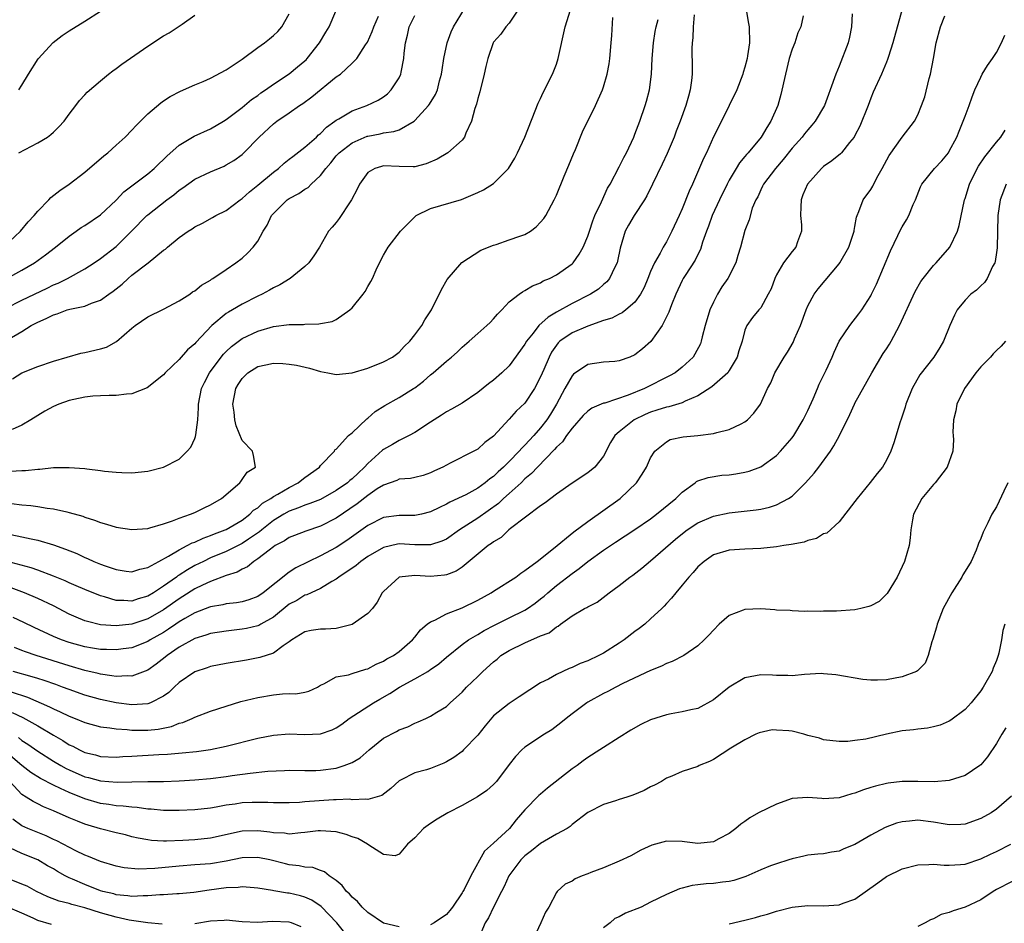
# Model space of a CAD drawing. Units: inches. Extents: x 2571000 to 2574000, y 1515000 to 1518000.
# Drawn here: x 2571821 to 2571946, y 1515241 to 1515356 of the extents above; entities that cross this region are included whole.
import ezdxf

# ---------------------------------------------------------------- set-up
doc = ezdxf.new("R2010")
doc.units = ezdxf.units.IN
doc.header["$MEASUREMENT"] = 0
doc.layers.add('LD25711515_2ft', color=62, linetype='Continuous')

msp = doc.modelspace()

# ---------------------------------------------------------------- linework, layer by layer
at = {"layer": 'LD25711515_2ft'}
for points, elevation in [([(2571912.86, 1515359), (2571913.43, 1515355.43), (2571913.54, 1515355), (2571913.56, 1515353), (2571913.34, 1515351.34), (2571913.28, 1515351), (2571913, 1515349.9), (2571912.78, 1515349.22), (2571912.74, 1515349), (2571911.95, 1515347), (2571910, 1515343), (2571909, 1515341.02), (2571908.09, 1515339), (2571907.73, 1515338.27), (2571906.31, 1515335), (2571905.89, 1515334.11), (2571905, 1515331.85), (2571904.63, 1515331), (2571903.71, 1515329), (2571903, 1515327.66), (2571902.6, 1515327), (2571902.2, 1515326.2), (2571901.49, 1515325), (2571901, 1515323.88), (2571900.65, 1515323), (2571900.16, 1515321.84), (2571899.71, 1515321), (2571899, 1515320), (2571897.82, 1515319), (2571897.37, 1515318.63), (2571897, 1515318.47), (2571896.05, 1515317.95), (2571895, 1515317.64), (2571893, 1515316.94), (2571891, 1515316.07), (2571889.45, 1515315), (2571889.21, 1515314.79), (2571889, 1515314.52), (2571888.39, 1515313.61), (2571888.08, 1515313), (2571887.41, 1515311.41), (2571887, 1515310.49), (2571886.2, 1515309), (2571885, 1515307.15), (2571883.89, 1515306.11), (2571883, 1515305.09), (2571881, 1515302.95), (2571879.89, 1515302.11), (2571879, 1515301.28), (2571878.49, 1515301), (2571875.5, 1515299.5), (2571875, 1515299.26), (2571874.55, 1515299), (2571873.5, 1515298.5), (2571873, 1515298.25), (2571872.06, 1515297.94), (2571871, 1515297.67), (2571870.45, 1515297.55), (2571869, 1515297.44), (2571868.7, 1515297.3), (2571867, 1515296.71), (2571866.21, 1515296.21), (2571865, 1515295.39), (2571863.67, 1515294.33), (2571861, 1515292.48), (2571859, 1515291.46), (2571857.14, 1515290.86), (2571855.7, 1515290.3), (2571855, 1515290.05), (2571854.39, 1515289.61), (2571853.22, 1515289), (2571853, 1515288.85), (2571852.44, 1515288.44), (2571851, 1515287.31), (2571850.49, 1515287), (2571849.68, 1515286.32), (2571849, 1515286), (2571848.38, 1515285.62), (2571847, 1515285.18), (2571845, 1515284.45), (2571843.98, 1515283.98), (2571843, 1515283.5), (2571841.48, 1515282.52), (2571841, 1515282.24), (2571839, 1515280.84), (2571837, 1515279.67), (2571835, 1515278.99), (2571833, 1515278.79), (2571831, 1515278.93), (2571829.33, 1515279.33), (2571829, 1515279.44), (2571827.89, 1515279.89), (2571827, 1515280.29), (2571825, 1515281.32), (2571823, 1515282.29), (2571821.31, 1515283), (2571819.61, 1515283.61)], 8924), ([(2571818.64, 1515327), (2571820.8, 1515329), (2571821.79, 1515330.21), (2571822.55, 1515331), (2571823, 1515331.56), (2571824.42, 1515333), (2571824.69, 1515333.31), (2571825.8, 1515334.2), (2571827.01, 1515335), (2571829, 1515336.53), (2571831.41, 1515338.59), (2571831.93, 1515339), (2571833, 1515339.96), (2571834.13, 1515341), (2571835, 1515341.88), (2571835.53, 1515342.47), (2571837, 1515343.96), (2571838.65, 1515345.35), (2571839, 1515345.6), (2571839.86, 1515346.14), (2571841.18, 1515346.82), (2571843, 1515347.64), (2571844.05, 1515348.05), (2571845, 1515348.49), (2571847, 1515349.53), (2571847.87, 1515350.13), (2571849, 1515350.89), (2571851, 1515352.39), (2571851.87, 1515353), (2571852.51, 1515353.49), (2571853, 1515353.9), (2571853.57, 1515354.43), (2571854.07, 1515355), (2571855, 1515356.66)], 8904), ([(2571906.53, 1515356.53), (2571906.41, 1515355), (2571906.36, 1515353.64), (2571906.27, 1515353), (2571906.25, 1515352.25), (2571906.26, 1515349.74), (2571906.27, 1515349), (2571906.19, 1515348.19), (2571906.04, 1515347), (2571905.8, 1515346.2), (2571905.49, 1515345), (2571904.77, 1515343), (2571904.26, 1515341.74), (2571903.98, 1515341), (2571903.08, 1515338.92), (2571902.45, 1515337.55), (2571901.24, 1515335), (2571900.5, 1515333.5), (2571900.21, 1515333), (2571898.9, 1515331), (2571898.2, 1515329.8), (2571897.76, 1515329), (2571897.13, 1515326.87), (2571896.8, 1515325.2), (2571896.74, 1515325), (2571896.44, 1515324.44), (2571895.77, 1515323), (2571895.43, 1515322.57), (2571895, 1515322.22), (2571894.35, 1515321.65), (2571893.34, 1515321), (2571891, 1515319.83), (2571889, 1515318.69), (2571887.94, 1515318.06), (2571886.79, 1515317), (2571886.05, 1515316.05), (2571885.19, 1515315), (2571885, 1515314.64), (2571883, 1515311.86), (2571882.08, 1515311), (2571881, 1515310.07), (2571880.38, 1515309.61), (2571879, 1515308.48), (2571877, 1515307.14), (2571875.65, 1515306.35), (2571875, 1515306.02), (2571874.4, 1515305.6), (2571873, 1515304.73), (2571871, 1515303.41), (2571870.29, 1515303), (2571869, 1515302.36), (2571868.14, 1515301.86), (2571867, 1515301.23), (2571866.87, 1515301.13), (2571865, 1515299.45), (2571864.59, 1515299), (2571863.76, 1515298.24), (2571863, 1515297.5), (2571862.72, 1515297.28), (2571862.41, 1515297), (2571861, 1515296), (2571859, 1515294.89), (2571857.65, 1515294.35), (2571857, 1515294.15), (2571856.2, 1515293.8), (2571855, 1515293.39), (2571854.33, 1515293), (2571853, 1515292.18), (2571851.52, 1515291), (2571851.24, 1515290.76), (2571849.83, 1515289.83), (2571849, 1515289.26), (2571847, 1515288.26), (2571845, 1515287.43), (2571844.1, 1515287), (2571843, 1515286.45), (2571842.06, 1515285.94), (2571841, 1515285.23), (2571840.85, 1515285.15), (2571840.67, 1515285), (2571839, 1515283.82), (2571837.72, 1515283), (2571837, 1515282.56), (2571835.78, 1515282.22), (2571835, 1515281.94), (2571833.98, 1515282.02), (2571833, 1515282.02), (2571831.52, 1515282.48), (2571831, 1515282.61), (2571829, 1515283.4), (2571827.9, 1515283.9), (2571827, 1515284.27), (2571826.5, 1515284.5), (2571825, 1515285.12), (2571823, 1515285.87), (2571822.16, 1515286.16), (2571819, 1515287.02)], 8922), ([(2571819, 1515319.23), (2571821, 1515320.24), (2571824.22, 1515321.78), (2571825, 1515322.17), (2571825.59, 1515322.41), (2571826.81, 1515323), (2571829, 1515324.24), (2571830.19, 1515325), (2571831, 1515325.55), (2571833, 1515327.08), (2571834.95, 1515329), (2571836.88, 1515331), (2571837, 1515331.1), (2571839.42, 1515333), (2571840.34, 1515333.66), (2571841, 1515334.22), (2571841.48, 1515334.52), (2571843, 1515335.63), (2571845, 1515336.58), (2571846.71, 1515337.29), (2571847, 1515337.44), (2571847.97, 1515338.03), (2571849, 1515338.77), (2571849.25, 1515339), (2571851.2, 1515341), (2571853, 1515342.69), (2571853.41, 1515343), (2571855, 1515344.09), (2571856.3, 1515345), (2571856.73, 1515345.27), (2571857.88, 1515346.12), (2571861, 1515348.65), (2571861.52, 1515349), (2571863, 1515350.41), (2571863.32, 1515350.68), (2571863.6, 1515351), (2571864.71, 1515352.71), (2571864.95, 1515353.05), (2571865.58, 1515354.42), (2571865.77, 1515355), (2571866.36, 1515356.36)], 8908), ([(2571819.08, 1515323), (2571821, 1515324.05), (2571822.58, 1515325), (2571823.99, 1515326.01), (2571825.27, 1515327), (2571827, 1515328.4), (2571827.88, 1515329), (2571828.53, 1515329.47), (2571829, 1515329.75), (2571831, 1515331.09), (2571833, 1515332.98), (2571833.98, 1515334.02), (2571837, 1515336.33), (2571837.82, 1515337), (2571838.4, 1515337.6), (2571839, 1515338.15), (2571839.42, 1515338.58), (2571841, 1515339.98), (2571842.9, 1515341.1), (2571845, 1515342.06), (2571846.63, 1515343), (2571847, 1515343.23), (2571849, 1515344.74), (2571850.22, 1515345.78), (2571851, 1515346.3), (2571851.39, 1515346.61), (2571851.97, 1515347), (2571853, 1515347.74), (2571855, 1515349.05), (2571856.08, 1515349.92), (2571857, 1515350.69), (2571857.16, 1515350.84), (2571857.31, 1515351), (2571858.86, 1515353), (2571859.66, 1515354.34), (2571860.09, 1515355), (2571860.95, 1515357)], 8906), ([(2571819.17, 1515315.17), (2571821, 1515316.27), (2571822.18, 1515317), (2571823, 1515317.44), (2571824.1, 1515317.9), (2571825, 1515318.38), (2571825.5, 1515318.5), (2571826.77, 1515319), (2571827.11, 1515319.11), (2571829, 1515319.49), (2571829.86, 1515319.86), (2571831, 1515320.23), (2571832.05, 1515321), (2571832.61, 1515321.39), (2571833.73, 1515322.27), (2571834.51, 1515323), (2571835, 1515323.4), (2571837.05, 1515325), (2571839, 1515326.58), (2571839.26, 1515326.74), (2571839.53, 1515327), (2571841, 1515328.21), (2571842.14, 1515329), (2571842.67, 1515329.33), (2571843, 1515329.56), (2571843.97, 1515330.04), (2571845.26, 1515330.74), (2571845.69, 1515331), (2571847, 1515331.66), (2571848.75, 1515333), (2571849, 1515333.17), (2571849.97, 1515334.03), (2571851, 1515334.86), (2571853, 1515336.54), (2571853.63, 1515337), (2571854.35, 1515337.65), (2571855, 1515338.16), (2571855.46, 1515338.54), (2571857, 1515339.71), (2571858.47, 1515341), (2571858.74, 1515341.26), (2571859, 1515341.46), (2571859.75, 1515342.25), (2571860.83, 1515343), (2571861, 1515343.14), (2571861.32, 1515343.32), (2571863, 1515344.32), (2571864.87, 1515345), (2571866.31, 1515345.69), (2571867, 1515346.13), (2571867.5, 1515346.5), (2571868, 1515347), (2571869, 1515348.52), (2571869.23, 1515349), (2571869.26, 1515349.26), (2571869.61, 1515351), (2571869.65, 1515351.65), (2571869.8, 1515353), (2571870.05, 1515353.95), (2571870.29, 1515355), (2571871, 1515356.45)], 8910), ([(2571819.53, 1515298.47), (2571821, 1515298.55), (2571821.45, 1515298.55), (2571823, 1515298.75), (2571823.26, 1515298.74), (2571825, 1515298.93), (2571827, 1515298.96), (2571829, 1515298.81), (2571829.24, 1515298.76), (2571831, 1515298.56), (2571831.52, 1515298.48), (2571833, 1515298.33), (2571833.71, 1515298.29), (2571835, 1515298.27), (2571837, 1515298.48), (2571839, 1515299), (2571841, 1515300.02), (2571842.01, 1515301), (2571842.48, 1515301.52), (2571843, 1515302.63), (2571843.1, 1515302.9), (2571843.11, 1515303.11), (2571843.36, 1515305), (2571843.47, 1515306.53), (2571843.46, 1515307), (2571843.85, 1515309), (2571844.22, 1515309.78), (2571844.85, 1515311), (2571846.36, 1515313), (2571846.65, 1515313.35), (2571847, 1515313.71), (2571847.67, 1515314.33), (2571849, 1515315.34), (2571851, 1515316.31), (2571853, 1515316.89), (2571855, 1515317.15), (2571856.84, 1515317.16), (2571857, 1515317.19), (2571858.79, 1515317.21), (2571859, 1515317.26), (2571860.49, 1515317.51), (2571861, 1515317.78), (2571862.74, 1515319), (2571863, 1515319.26), (2571864.4, 1515321), (2571864.66, 1515321.34), (2571865, 1515321.97), (2571865.39, 1515322.61), (2571865.6, 1515323), (2571866.08, 1515324.08), (2571866.51, 1515325), (2571867, 1515325.98), (2571867.61, 1515327), (2571869.15, 1515329), (2571871.07, 1515330.93), (2571871.16, 1515331), (2571873, 1515331.89), (2571876.94, 1515333.06), (2571879, 1515333.92), (2571879.74, 1515334.26), (2571881, 1515335.09), (2571882.93, 1515337), (2571883.71, 1515338.29), (2571884.07, 1515339), (2571884.98, 1515341), (2571886.32, 1515344.32), (2571886.68, 1515345.32), (2571887, 1515345.92), (2571887.33, 1515346.67), (2571888.5, 1515349), (2571889, 1515350.26), (2571889.25, 1515351), (2571890.14, 1515355), (2571890.8, 1515357.2)], 8916), ([(2571819.61, 1515270.39), (2571821.71, 1515269.71), (2571824.5, 1515268.5), (2571825, 1515268.23), (2571825.86, 1515267.86), (2571827, 1515267.29), (2571827.76, 1515267), (2571829, 1515266.49), (2571831, 1515265.96), (2571832.17, 1515265.83), (2571833, 1515265.68), (2571834.39, 1515265.61), (2571835, 1515265.53), (2571837, 1515265.53), (2571838.34, 1515265.66), (2571840.01, 1515265.99), (2571841, 1515266.39), (2571841.49, 1515266.51), (2571842.64, 1515267), (2571843, 1515267.18), (2571845, 1515267.92), (2571847, 1515268.57), (2571848.85, 1515269.15), (2571851, 1515269.69), (2571853, 1515270.03), (2571854.14, 1515270.14), (2571855, 1515270.17), (2571855.85, 1515270.15), (2571857, 1515270.37), (2571857.5, 1515270.5), (2571858.59, 1515271), (2571859, 1515271.26), (2571859.43, 1515271.43), (2571861, 1515272.3), (2571862.55, 1515272.55), (2571863, 1515272.72), (2571864.74, 1515273.26), (2571865, 1515273.31), (2571866.08, 1515273.92), (2571867, 1515274.3), (2571867.42, 1515274.58), (2571868.26, 1515275), (2571869, 1515275.53), (2571870.68, 1515277), (2571871, 1515277.35), (2571871.72, 1515278.28), (2571872.58, 1515279), (2571873, 1515279.31), (2571873.52, 1515279.52), (2571875, 1515280.3), (2571877, 1515281.08), (2571879, 1515282.05), (2571880.69, 1515283), (2571881, 1515283.21), (2571883.84, 1515285), (2571884.5, 1515285.5), (2571885, 1515285.83), (2571886.55, 1515287), (2571888.65, 1515288.65), (2571891.24, 1515290.76), (2571893, 1515292.09), (2571897.12, 1515295), (2571899.19, 1515297), (2571899.91, 1515298.09), (2571900.45, 1515299), (2571901, 1515300.16), (2571901.53, 1515301), (2571903, 1515302.22), (2571903.5, 1515302.5), (2571905.14, 1515302.86), (2571907, 1515303.02), (2571909, 1515303.26), (2571909.4, 1515303.4), (2571911, 1515303.76), (2571912.52, 1515304.52), (2571913, 1515304.74), (2571913.32, 1515305), (2571914.14, 1515305.86), (2571914.97, 1515307), (2571915.88, 1515309), (2571916.27, 1515309.73), (2571916.79, 1515311), (2571917.98, 1515313), (2571918.4, 1515313.6), (2571919.13, 1515314.87), (2571919.31, 1515315.31), (2571920.07, 1515317), (2571920.79, 1515319), (2571921, 1515319.53), (2571921.82, 1515321), (2571922.31, 1515321.69), (2571925, 1515324.88), (2571925.09, 1515325), (2571926.23, 1515327), (2571926.88, 1515329), (2571926.88, 1515329.12), (2571927, 1515329.62), (2571927.2, 1515330.8), (2571927.27, 1515331), (2571927.5, 1515331.5), (2571928.04, 1515333), (2571929, 1515334.31), (2571929.26, 1515334.74), (2571929.79, 1515335.79), (2571930.47, 1515337), (2571931.34, 1515338.66), (2571933, 1515340.96), (2571934.57, 1515343), (2571935, 1515343.82), (2571935.46, 1515345), (2571935.87, 1515346.13), (2571936.44, 1515348.44), (2571936.6, 1515349), (2571936.98, 1515351), (2571937.34, 1515353), (2571937.86, 1515355), (2571938.43, 1515356.43)], 8932), ([(2571819.65, 1515294.35), (2571821, 1515294.19), (2571822.12, 1515294.12), (2571823, 1515294), (2571824.22, 1515293.78), (2571825, 1515293.7), (2571826.72, 1515293.28), (2571827, 1515293.23), (2571828.73, 1515292.73), (2571829, 1515292.62), (2571830.25, 1515292.25), (2571831, 1515291.93), (2571831.74, 1515291.74), (2571833, 1515291.33), (2571835, 1515291.04), (2571837, 1515291.19), (2571837.25, 1515291.25), (2571839, 1515291.77), (2571840.14, 1515292.14), (2571841, 1515292.5), (2571842.45, 1515293), (2571843, 1515293.23), (2571844.19, 1515293.81), (2571845, 1515294.18), (2571846.4, 1515295), (2571848.73, 1515297), (2571848.83, 1515297.17), (2571849, 1515297.4), (2571849.65, 1515298.35), (2571850.72, 1515299), (2571850.47, 1515300.47), (2571850.34, 1515301), (2571849, 1515302.38), (2571848.24, 1515304.24), (2571848.1, 1515305), (2571848.01, 1515305.99), (2571847.84, 1515307), (2571848.21, 1515309), (2571848.5, 1515309.5), (2571849, 1515310.27), (2571849.76, 1515311), (2571851, 1515311.78), (2571852.02, 1515312.02), (2571853, 1515312.22), (2571854.19, 1515312.19), (2571855, 1515312.11), (2571855.95, 1515311.95), (2571857.57, 1515311.57), (2571859, 1515311.16), (2571859.91, 1515311), (2571861, 1515310.78), (2571863, 1515310.98), (2571865, 1515311.59), (2571867, 1515312.38), (2571868.17, 1515313), (2571869, 1515313.64), (2571869.65, 1515314.35), (2571870.36, 1515315), (2571871, 1515315.82), (2571871.89, 1515317), (2571872.27, 1515317.73), (2571873.1, 1515319), (2571874.4, 1515321.6), (2571875.12, 1515322.88), (2571876.99, 1515325.01), (2571879.41, 1515326.59), (2571881, 1515327.25), (2571881.34, 1515327.34), (2571883, 1515327.9), (2571884.37, 1515328.37), (2571885, 1515328.6), (2571885.69, 1515329), (2571886.42, 1515329.58), (2571887, 1515330.16), (2571887.39, 1515330.61), (2571887.67, 1515331), (2571888.71, 1515333), (2571889, 1515333.61), (2571890, 1515336), (2571890.6, 1515337.4), (2571891.16, 1515338.84), (2571891.42, 1515339.42), (2571892.33, 1515341.67), (2571893.97, 1515345), (2571894.87, 1515347), (2571895, 1515347.39), (2571895.46, 1515349), (2571895.7, 1515350.3), (2571895.8, 1515351), (2571895.99, 1515353), (2571896.07, 1515353.93), (2571896.2, 1515356.2)], 8918), ([(2571884, 1515357), (2571883, 1515355.49), (2571882.59, 1515355), (2571881.93, 1515354.07), (2571881, 1515353.08), (2571880.95, 1515353), (2571880.29, 1515351), (2571880.03, 1515349.97), (2571879.83, 1515349), (2571879.25, 1515346.75), (2571879, 1515345.92), (2571878.82, 1515345.18), (2571878.62, 1515344.62), (2571878.2, 1515343), (2571877.5, 1515341.5), (2571877.32, 1515341), (2571877, 1515340.59), (2571875.2, 1515339), (2571873.82, 1515338.18), (2571872.43, 1515337.57), (2571871, 1515337.21), (2571870.8, 1515337.2), (2571869, 1515337.23), (2571867, 1515337.32), (2571866.74, 1515337.26), (2571865.91, 1515337), (2571865, 1515336.48), (2571863.96, 1515335), (2571863.65, 1515334.35), (2571862.92, 1515333), (2571862.75, 1515332.75), (2571861.38, 1515330.62), (2571861, 1515330.13), (2571860.48, 1515329.52), (2571860.02, 1515329), (2571858.86, 1515327), (2571858.13, 1515325.87), (2571857.49, 1515325), (2571857, 1515324.54), (2571855.11, 1515323), (2571853.81, 1515322.19), (2571853, 1515321.82), (2571852.5, 1515321.5), (2571851.58, 1515321), (2571851, 1515320.74), (2571849, 1515319.74), (2571847.79, 1515319), (2571847.28, 1515318.72), (2571847, 1515318.52), (2571845.18, 1515317), (2571843.13, 1515314.87), (2571843, 1515314.69), (2571842.07, 1515313.93), (2571841, 1515312.67), (2571839.21, 1515311), (2571839, 1515310.74), (2571836.94, 1515309.06), (2571835, 1515308.33), (2571834.29, 1515308.29), (2571833, 1515308.09), (2571832.11, 1515308.11), (2571831, 1515308.07), (2571830.01, 1515308.01), (2571829, 1515307.91), (2571827.6, 1515307.6), (2571827, 1515307.45), (2571825.69, 1515307), (2571825, 1515306.7), (2571823.9, 1515306.1), (2571823, 1515305.57), (2571822.11, 1515305), (2571821, 1515304.34), (2571819.76, 1515303.76)], 8914), ([(2571819.79, 1515310.21), (2571821, 1515310.97), (2571823, 1515311.81), (2571825, 1515312.47), (2571828.5, 1515313.5), (2571829, 1515313.58), (2571831, 1515314.03), (2571831.74, 1515314.26), (2571833.01, 1515314.99), (2571835, 1515316.69), (2571835.4, 1515317), (2571837, 1515318.13), (2571839, 1515319.11), (2571841, 1515320.14), (2571842.34, 1515321), (2571842.72, 1515321.28), (2571843, 1515321.44), (2571843.85, 1515322.15), (2571845, 1515322.8), (2571845.11, 1515322.89), (2571845.3, 1515323), (2571847, 1515324.15), (2571848.21, 1515325), (2571849, 1515325.6), (2571849.74, 1515326.26), (2571850.44, 1515327), (2571851, 1515327.76), (2571851.71, 1515329), (2571852.2, 1515329.8), (2571852.77, 1515331), (2571853, 1515331.27), (2571854.76, 1515333), (2571855, 1515333.18), (2571856.21, 1515333.79), (2571857, 1515334.37), (2571857.41, 1515334.59), (2571857.81, 1515335), (2571859, 1515336.11), (2571859.65, 1515337), (2571860.29, 1515337.71), (2571861, 1515338.6), (2571861.36, 1515339), (2571863, 1515340.25), (2571864.91, 1515341.09), (2571865, 1515341.12), (2571866.59, 1515341.41), (2571867, 1515341.52), (2571868.32, 1515341.68), (2571869, 1515341.93), (2571870.91, 1515343), (2571871, 1515343.08), (2571872.73, 1515345), (2571872.84, 1515345.16), (2571873.6, 1515346.4), (2571873.86, 1515347), (2571874.14, 1515348.14), (2571874.39, 1515349), (2571874.45, 1515349.55), (2571874.67, 1515351), (2571875.1, 1515353), (2571875.61, 1515354.39), (2571875.91, 1515355), (2571877.32, 1515357.32)], 8912), ([(2571920.4, 1515356.4), (2571920.1, 1515355), (2571919.74, 1515354.26), (2571919.35, 1515353), (2571919, 1515352.19), (2571918.63, 1515351), (2571918.14, 1515349), (2571917.58, 1515346.42), (2571917.18, 1515345), (2571916.31, 1515343), (2571915.78, 1515342.22), (2571915.06, 1515341), (2571913.41, 1515339), (2571913.21, 1515338.79), (2571913, 1515338.52), (2571912.29, 1515337.71), (2571911.89, 1515337), (2571911, 1515335.52), (2571910.72, 1515335), (2571909.74, 1515333), (2571908.82, 1515331), (2571908.34, 1515329.66), (2571908.09, 1515329), (2571907.6, 1515327.6), (2571907.33, 1515326.67), (2571907, 1515326.04), (2571906.67, 1515325.33), (2571905.38, 1515323.38), (2571905.14, 1515323), (2571905, 1515322.75), (2571904.19, 1515321), (2571903.65, 1515319.65), (2571903.31, 1515318.69), (2571902.46, 1515317), (2571901.02, 1515314.98), (2571899.96, 1515314.04), (2571899, 1515313.27), (2571898.37, 1515313), (2571897, 1515312.5), (2571896.44, 1515312.44), (2571895, 1515312.35), (2571893, 1515312.07), (2571891.19, 1515310.81), (2571891, 1515310.62), (2571890.07, 1515309), (2571889.01, 1515307), (2571888.26, 1515305.74), (2571887.8, 1515305), (2571887, 1515303.98), (2571886.14, 1515303), (2571885, 1515301.78), (2571884.59, 1515301.41), (2571884.25, 1515301), (2571883, 1515299.72), (2571882.27, 1515299), (2571881.6, 1515298.4), (2571881, 1515297.81), (2571880.52, 1515297.48), (2571879.96, 1515297), (2571879, 1515296.3), (2571877.48, 1515295.48), (2571877, 1515295.24), (2571875.46, 1515294.54), (2571875, 1515294.27), (2571874.13, 1515293.87), (2571873, 1515293.28), (2571871.84, 1515293), (2571871, 1515292.82), (2571869, 1515292.85), (2571867, 1515292.59), (2571865, 1515291.56), (2571863.52, 1515290.48), (2571862.34, 1515289.66), (2571861, 1515288.78), (2571859, 1515287.68), (2571855.83, 1515286.17), (2571855, 1515285.61), (2571851.68, 1515283), (2571851, 1515282.54), (2571849.88, 1515282.12), (2571849, 1515281.85), (2571848.28, 1515281.72), (2571847, 1515281.58), (2571846.54, 1515281.46), (2571845, 1515281.22), (2571844.85, 1515281.15), (2571843, 1515280.46), (2571841.74, 1515279.74), (2571841, 1515279.3), (2571840.56, 1515279), (2571839.65, 1515278.35), (2571839, 1515277.95), (2571837.32, 1515277), (2571837, 1515276.8), (2571835, 1515276.01), (2571833.86, 1515275.86), (2571833, 1515275.72), (2571831.77, 1515275.77), (2571831, 1515275.77), (2571829.96, 1515275.96), (2571829, 1515276.11), (2571827, 1515276.67), (2571826.03, 1515277), (2571825, 1515277.43), (2571822.56, 1515278.56), (2571821.23, 1515279.23), (2571819.87, 1515279.87)], 8926), ([(2571933, 1515357.25), (2571931.81, 1515353), (2571931.26, 1515351.26), (2571931.15, 1515350.85), (2571931, 1515350.53), (2571930.38, 1515349), (2571929.31, 1515346.69), (2571929, 1515345.95), (2571928.66, 1515345), (2571927.62, 1515342.38), (2571927, 1515341.2), (2571926.88, 1515341), (2571926.32, 1515340.32), (2571925.28, 1515339), (2571925.15, 1515338.85), (2571924.04, 1515337.96), (2571923, 1515337.25), (2571922.73, 1515337), (2571920.95, 1515335), (2571920.38, 1515333.62), (2571920.15, 1515333), (2571920.1, 1515332.1), (2571920.08, 1515331), (2571920.19, 1515329.81), (2571920.18, 1515329), (2571919.68, 1515327.68), (2571919.48, 1515327), (2571919, 1515326.42), (2571917.89, 1515325), (2571917, 1515323.44), (2571916.78, 1515323), (2571916.32, 1515321.68), (2571915.97, 1515321), (2571915, 1515319.27), (2571914.76, 1515319), (2571913.97, 1515318.03), (2571913.23, 1515317), (2571913, 1515316.43), (2571912.65, 1515315), (2571912.21, 1515313.79), (2571912.02, 1515313), (2571911, 1515311.27), (2571910.82, 1515311), (2571908.78, 1515309.22), (2571907, 1515308.08), (2571905.37, 1515307.37), (2571905, 1515307.18), (2571903.32, 1515306.68), (2571903, 1515306.63), (2571901.78, 1515306.22), (2571901, 1515306), (2571900.31, 1515305.69), (2571898.89, 1515305), (2571897, 1515303.48), (2571896.45, 1515303), (2571895.89, 1515302.11), (2571895, 1515300.37), (2571893.88, 1515299), (2571893, 1515298.26), (2571891, 1515296.94), (2571889, 1515295.53), (2571887.57, 1515294.43), (2571887, 1515294.05), (2571883.16, 1515291.16), (2571882.96, 1515291), (2571881.96, 1515290.04), (2571881, 1515289.48), (2571880.75, 1515289.25), (2571880.34, 1515289), (2571877, 1515286.24), (2571876.27, 1515285.73), (2571875, 1515285.27), (2571874.78, 1515285.22), (2571873, 1515285.08), (2571871, 1515285.19), (2571869, 1515285), (2571867, 1515283.18), (2571866.85, 1515283), (2571866.2, 1515281.8), (2571865.61, 1515281), (2571865, 1515280.38), (2571863.02, 1515278.98), (2571861, 1515278.46), (2571859.63, 1515278.37), (2571859, 1515278.37), (2571857.79, 1515278.21), (2571857, 1515278.05), (2571855.33, 1515277), (2571855, 1515276.75), (2571854.23, 1515276.23), (2571853, 1515275.31), (2571851.25, 1515274.75), (2571849.56, 1515274.44), (2571847, 1515274.01), (2571845, 1515273.6), (2571844.56, 1515273.44), (2571843, 1515272.94), (2571841, 1515271.57), (2571840.37, 1515271), (2571839.67, 1515270.33), (2571839, 1515269.84), (2571837.37, 1515269), (2571837, 1515268.87), (2571835, 1515268.76), (2571833, 1515269), (2571831, 1515269.41), (2571829, 1515269.96), (2571827, 1515270.67), (2571826.17, 1515271), (2571825.31, 1515271.31), (2571823.82, 1515271.82), (2571823, 1515272.08), (2571822.31, 1515272.31), (2571819.88, 1515273)], 8930), ([(2571926.66, 1515356.66), (2571926.54, 1515355), (2571926.28, 1515353.72), (2571926.12, 1515353), (2571925, 1515350), (2571924.56, 1515349), (2571923.85, 1515347), (2571923.61, 1515346.39), (2571923.13, 1515345), (2571921.95, 1515343), (2571921.51, 1515342.49), (2571921, 1515341.93), (2571920.59, 1515341.41), (2571920.28, 1515341), (2571919, 1515339.57), (2571917.88, 1515338.12), (2571916.9, 1515337), (2571915.35, 1515335), (2571915.25, 1515334.75), (2571915, 1515334.28), (2571914.62, 1515333.38), (2571914.37, 1515333), (2571913.93, 1515331.93), (2571913.54, 1515330.46), (2571913, 1515329.11), (2571912.43, 1515327), (2571912.08, 1515325.92), (2571911.83, 1515325), (2571910.8, 1515323), (2571910.05, 1515321.95), (2571909.52, 1515321), (2571909, 1515319.97), (2571908.54, 1515319), (2571907.94, 1515317), (2571907.55, 1515315.55), (2571907.44, 1515315), (2571907.34, 1515314.66), (2571906.64, 1515313.36), (2571906.39, 1515313), (2571905, 1515311.71), (2571904.11, 1515311), (2571903.41, 1515310.59), (2571900.23, 1515309), (2571898.15, 1515308.15), (2571895.15, 1515307.15), (2571895, 1515307.12), (2571893.51, 1515306.49), (2571893, 1515306.11), (2571892.43, 1515305.57), (2571891, 1515303.94), (2571890.31, 1515303), (2571889.78, 1515302.22), (2571889, 1515301.53), (2571888.77, 1515301.23), (2571886.59, 1515299), (2571885.84, 1515298.16), (2571885, 1515297.48), (2571884.51, 1515297), (2571883, 1515295.63), (2571882.29, 1515295), (2571881.63, 1515294.37), (2571879, 1515292.5), (2571876.68, 1515291), (2571875, 1515289.83), (2571874.43, 1515289.57), (2571873, 1515289.08), (2571871, 1515289.1), (2571869, 1515289.23), (2571868.8, 1515289.2), (2571867, 1515288.77), (2571865, 1515287.6), (2571864.12, 1515287), (2571863.52, 1515286.48), (2571861.32, 1515285), (2571861, 1515284.74), (2571860.44, 1515284.44), (2571859, 1515283.54), (2571857.78, 1515283), (2571857.26, 1515282.74), (2571857, 1515282.68), (2571855.97, 1515282.03), (2571855, 1515281.53), (2571853, 1515279.91), (2571851.38, 1515279), (2571851.15, 1515278.85), (2571851, 1515278.8), (2571849.56, 1515278.44), (2571849, 1515278.35), (2571847, 1515278.12), (2571845, 1515277.82), (2571844.4, 1515277.6), (2571843, 1515277.18), (2571841, 1515276.06), (2571839.46, 1515275), (2571839.21, 1515274.79), (2571838.08, 1515273.92), (2571837, 1515273.16), (2571835, 1515272.37), (2571834.41, 1515272.41), (2571833, 1515272.33), (2571832.44, 1515272.44), (2571831, 1515272.63), (2571830.71, 1515272.71), (2571829, 1515273.12), (2571827, 1515273.7), (2571822.82, 1515275), (2571821.47, 1515275.47), (2571821, 1515275.67), (2571820.03, 1515276.03)], 8928), ([(2571820.62, 1515347), (2571821, 1515347.6), (2571821.82, 1515349), (2571823.06, 1515350.94), (2571824.97, 1515353.03), (2571826.1, 1515353.9), (2571827, 1515354.51), (2571829, 1515355.72), (2571831, 1515357)], 8900), ([(2571820.62, 1515339), (2571823, 1515340.25), (2571824.25, 1515341), (2571824.69, 1515341.31), (2571825, 1515341.62), (2571825.71, 1515342.29), (2571826.39, 1515343), (2571827, 1515343.9), (2571827.87, 1515345), (2571828.34, 1515345.66), (2571829, 1515346.35), (2571829.3, 1515346.7), (2571831, 1515348.13), (2571832, 1515349), (2571832.58, 1515349.42), (2571833, 1515349.71), (2571833.71, 1515350.29), (2571837, 1515352.56), (2571839, 1515353.86), (2571839.74, 1515354.26), (2571840.86, 1515355), (2571841.38, 1515355.38), (2571843, 1515356.5)], 8902), ([(2571819.6, 1515290.4), (2571821, 1515290.13), (2571822.15, 1515289.85), (2571823, 1515289.68), (2571825, 1515289.09), (2571826.56, 1515288.56), (2571827.98, 1515287.98), (2571829, 1515287.5), (2571829.36, 1515287.36), (2571830.13, 1515287), (2571831, 1515286.65), (2571831.57, 1515286.43), (2571833, 1515285.95), (2571834.25, 1515285.75), (2571835, 1515285.66), (2571836.01, 1515285.99), (2571837, 1515286.2), (2571838.42, 1515287), (2571839.66, 1515287.66), (2571841, 1515288.48), (2571842.04, 1515289), (2571842.66, 1515289.34), (2571843, 1515289.46), (2571844.04, 1515289.96), (2571845, 1515290.27), (2571845.5, 1515290.5), (2571846.87, 1515291), (2571847, 1515291.06), (2571849, 1515292.26), (2571849.98, 1515293), (2571850.48, 1515293.52), (2571851, 1515293.83), (2571851.61, 1515294.39), (2571852.65, 1515295), (2571853, 1515295.24), (2571853.54, 1515295.54), (2571855, 1515296.41), (2571856.16, 1515297), (2571856.62, 1515297.38), (2571857, 1515297.67), (2571858.85, 1515299), (2571859, 1515299.2), (2571860.76, 1515301), (2571860.83, 1515301.17), (2571861, 1515301.28), (2571862.56, 1515303), (2571863, 1515303.36), (2571864.88, 1515305.12), (2571865, 1515305.2), (2571865.95, 1515306.05), (2571867.17, 1515306.83), (2571869, 1515307.84), (2571870.84, 1515309), (2571871, 1515309.1), (2571872.08, 1515309.92), (2571873, 1515310.74), (2571873.33, 1515311), (2571875, 1515312.47), (2571875.66, 1515313), (2571876.37, 1515313.63), (2571877, 1515314.25), (2571877.9, 1515315), (2571879, 1515316), (2571880.17, 1515317), (2571880.59, 1515317.41), (2571881, 1515317.86), (2571881.53, 1515318.47), (2571882.06, 1515319), (2571883, 1515320.03), (2571884.26, 1515321), (2571884.7, 1515321.3), (2571885, 1515321.47), (2571885.95, 1515322.05), (2571887, 1515322.44), (2571887.31, 1515322.69), (2571888.11, 1515323), (2571889, 1515323.47), (2571891, 1515324.88), (2571891.12, 1515325), (2571891.92, 1515326.08), (2571892.41, 1515327), (2571893, 1515328.37), (2571893.2, 1515329), (2571893.65, 1515330.35), (2571893.91, 1515331), (2571894.76, 1515332.76), (2571895.52, 1515334.48), (2571895.84, 1515335), (2571897, 1515337.21), (2571897.59, 1515338.41), (2571897.91, 1515339), (2571898.86, 1515341), (2571899, 1515341.34), (2571899.62, 1515343), (2571900.31, 1515345), (2571900.46, 1515345.54), (2571900.85, 1515347), (2571901.1, 1515349), (2571901.18, 1515351), (2571901.35, 1515353), (2571901.59, 1515354.41), (2571901.71, 1515355), (2571901.94, 1515355.94)], 8920), ([(2571819.77, 1515267.77), (2571821.12, 1515267.12), (2571823, 1515266.08), (2571825, 1515264.89), (2571826.21, 1515264.21), (2571827, 1515263.67), (2571827.47, 1515263.47), (2571828.33, 1515263), (2571829, 1515262.69), (2571830.37, 1515262.36), (2571831, 1515262.18), (2571833, 1515262.1), (2571833.84, 1515262.16), (2571835, 1515262.21), (2571838.43, 1515262.43), (2571839.52, 1515262.48), (2571841.38, 1515262.62), (2571843.2, 1515262.8), (2571845, 1515263.06), (2571847, 1515263.49), (2571851, 1515264.48), (2571853, 1515264.89), (2571855, 1515265.04), (2571857, 1515264.96), (2571858.95, 1515265.05), (2571859, 1515265.06), (2571860.46, 1515265.54), (2571861, 1515265.82), (2571861.7, 1515266.3), (2571862.62, 1515267), (2571865.72, 1515269), (2571866.52, 1515269.48), (2571867.8, 1515270.2), (2571869.04, 1515271), (2571871, 1515272.05), (2571872.64, 1515273), (2571872.86, 1515273.14), (2571873, 1515273.25), (2571874.04, 1515273.96), (2571875, 1515274.81), (2571877, 1515276.41), (2571877.82, 1515277), (2571879, 1515277.68), (2571879.81, 1515278.19), (2571881.12, 1515278.88), (2571883, 1515279.82), (2571885, 1515280.79), (2571885.34, 1515281), (2571886.31, 1515281.69), (2571887, 1515282.21), (2571887.43, 1515282.57), (2571887.9, 1515283), (2571889, 1515283.92), (2571891, 1515285.44), (2571891.92, 1515286.08), (2571893, 1515286.96), (2571895, 1515288.43), (2571896.54, 1515289.46), (2571897.76, 1515290.24), (2571899, 1515291.07), (2571901, 1515292.43), (2571901.75, 1515293), (2571904.21, 1515295), (2571905, 1515295.82), (2571906.65, 1515297), (2571906.84, 1515297.16), (2571907, 1515297.24), (2571908.31, 1515297.69), (2571910.05, 1515297.95), (2571911, 1515298.03), (2571911.85, 1515298.15), (2571913, 1515298.34), (2571913.52, 1515298.48), (2571915, 1515299.04), (2571917, 1515300.46), (2571917.54, 1515301), (2571919, 1515302.71), (2571919.21, 1515303), (2571920.41, 1515305), (2571921, 1515306.19), (2571921.68, 1515307.68), (2571922.25, 1515309), (2571922.46, 1515309.54), (2571923.32, 1515311.32), (2571924.09, 1515313), (2571924.36, 1515313.64), (2571925, 1515315), (2571926.35, 1515317), (2571927.5, 1515318.5), (2571927.85, 1515319), (2571929, 1515320.77), (2571929.12, 1515321), (2571929.74, 1515322.26), (2571931.5, 1515326.5), (2571932.47, 1515328.47), (2571932.81, 1515329.19), (2571933, 1515329.56), (2571933.55, 1515330.45), (2571933.83, 1515331), (2571934.41, 1515332.41), (2571934.69, 1515333), (2571935.35, 1515334.65), (2571935.52, 1515335), (2571937.11, 1515337), (2571938.03, 1515337.97), (2571938.88, 1515339), (2571939, 1515339.18), (2571939.98, 1515341), (2571940.24, 1515341.76), (2571940.78, 1515343), (2571941, 1515343.65), (2571941.51, 1515345), (2571941.89, 1515346.11), (2571942.24, 1515347), (2571943, 1515348.61), (2571943.2, 1515349), (2571943.88, 1515350.12), (2571944.51, 1515351), (2571945, 1515351.75), (2571945.65, 1515353), (2571946.05, 1515353.95)], 8934), ([(2571820.57, 1515264.57), (2571821, 1515264.22), (2571821.75, 1515263.75), (2571823, 1515262.86), (2571825, 1515261.56), (2571825.95, 1515261), (2571826.63, 1515260.63), (2571827, 1515260.45), (2571829, 1515259.59), (2571829.48, 1515259.48), (2571831, 1515259.05), (2571833.1, 1515258.9), (2571835, 1515258.96), (2571837, 1515258.99), (2571839, 1515258.99), (2571841, 1515259.07), (2571843, 1515259.2), (2571845, 1515259.37), (2571847, 1515259.62), (2571847.73, 1515259.73), (2571850.04, 1515260.04), (2571852.28, 1515260.28), (2571854.39, 1515260.39), (2571855, 1515260.41), (2571857, 1515260.39), (2571858.4, 1515260.4), (2571859, 1515260.42), (2571861, 1515260.7), (2571861.98, 1515261), (2571863, 1515261.4), (2571864.02, 1515261.98), (2571865.17, 1515263), (2571867, 1515264.5), (2571868.67, 1515265.33), (2571869, 1515265.54), (2571870.08, 1515265.92), (2571871, 1515266.42), (2571871.42, 1515266.58), (2571872.38, 1515267), (2571873, 1515267.3), (2571873.8, 1515267.8), (2571875, 1515268.52), (2571875.48, 1515269), (2571876.3, 1515269.7), (2571877, 1515270.36), (2571877.57, 1515271), (2571879, 1515272.35), (2571879.64, 1515273), (2571881, 1515274.23), (2571881.45, 1515274.55), (2571881.95, 1515275), (2571883, 1515275.66), (2571885, 1515276.65), (2571887, 1515277.51), (2571888.08, 1515277.92), (2571889, 1515278.66), (2571889.24, 1515278.76), (2571889.53, 1515279), (2571891, 1515280.06), (2571892.59, 1515281), (2571892.87, 1515281.13), (2571893, 1515281.23), (2571894.18, 1515281.82), (2571895.72, 1515283), (2571897, 1515283.92), (2571898.36, 1515285), (2571898.75, 1515285.25), (2571899.87, 1515286.13), (2571901, 1515287.05), (2571904.18, 1515289.82), (2571905.27, 1515290.73), (2571905.64, 1515291), (2571907, 1515291.91), (2571909, 1515292.77), (2571911, 1515293.19), (2571914.44, 1515293.56), (2571915, 1515293.66), (2571916.12, 1515293.88), (2571917, 1515294.17), (2571918.55, 1515295), (2571919, 1515295.3), (2571920.71, 1515297), (2571921.79, 1515298.21), (2571922.39, 1515299), (2571923.87, 1515301), (2571924.32, 1515301.68), (2571925.04, 1515303), (2571926.33, 1515305.67), (2571926.93, 1515307), (2571927, 1515307.14), (2571929.13, 1515311), (2571930.57, 1515313.43), (2571931, 1515314.05), (2571931.38, 1515314.62), (2571931.61, 1515315), (2571932.68, 1515317), (2571934.66, 1515321.33), (2571935.39, 1515322.61), (2571935.68, 1515323), (2571937, 1515324.64), (2571937.35, 1515325), (2571939.08, 1515327), (2571940.04, 1515329), (2571940.26, 1515329.74), (2571940.93, 1515333), (2571941, 1515333.19), (2571941.55, 1515335), (2571942.54, 1515337), (2571942.71, 1515337.29), (2571943.52, 1515338.48), (2571945, 1515340.36), (2571945.56, 1515341), (2571946.12, 1515341.88)], 8936), ([(2571946.24, 1515335), (2571945.47, 1515333), (2571945.19, 1515331), (2571945.1, 1515326.9), (2571945, 1515326.3), (2571944.85, 1515325.15), (2571944.79, 1515325), (2571944.51, 1515324.51), (2571943.83, 1515323), (2571943.5, 1515322.5), (2571943, 1515322.05), (2571942.47, 1515321.53), (2571941.75, 1515321), (2571941, 1515320.23), (2571940.01, 1515319), (2571939.66, 1515318.34), (2571939.08, 1515317), (2571938.27, 1515315), (2571937.78, 1515314.22), (2571937.03, 1515313), (2571935.25, 1515310.75), (2571934.26, 1515309), (2571933.49, 1515307), (2571933.38, 1515306.62), (2571932.89, 1515305.11), (2571932.75, 1515304.75), (2571931.94, 1515302.06), (2571931.57, 1515301), (2571931, 1515299.86), (2571930.51, 1515299), (2571929.82, 1515298.18), (2571928.95, 1515297.05), (2571927.26, 1515295), (2571927, 1515294.6), (2571925, 1515292.02), (2571923.42, 1515290.58), (2571923, 1515290.48), (2571922.11, 1515289.89), (2571921, 1515289.67), (2571920.54, 1515289.46), (2571918.87, 1515289.13), (2571917.94, 1515289), (2571917, 1515288.84), (2571915, 1515288.64), (2571913, 1515288.56), (2571911, 1515288.43), (2571909, 1515287.82), (2571907.79, 1515287), (2571907, 1515286.29), (2571906.42, 1515285.58), (2571905.85, 1515285), (2571905, 1515283.96), (2571904.19, 1515283), (2571903.67, 1515282.33), (2571903, 1515281.62), (2571902.71, 1515281.29), (2571902.41, 1515281), (2571901, 1515279.67), (2571900.24, 1515279), (2571899.55, 1515278.45), (2571899, 1515278.06), (2571897.63, 1515277), (2571897, 1515276.59), (2571895, 1515275.33), (2571894.4, 1515275), (2571893, 1515274.35), (2571892.02, 1515273.98), (2571891, 1515273.48), (2571890.64, 1515273.36), (2571889, 1515272.59), (2571888.02, 1515272.02), (2571887, 1515271.52), (2571884.25, 1515269.75), (2571883, 1515268.91), (2571881, 1515267.32), (2571879.94, 1515266.06), (2571879, 1515264.86), (2571877.2, 1515263), (2571877, 1515262.82), (2571875.95, 1515262.05), (2571875, 1515261.48), (2571874.67, 1515261.33), (2571873, 1515260.64), (2571872.48, 1515260.48), (2571871, 1515260.1), (2571869.15, 1515259.15), (2571869, 1515259.08), (2571867.92, 1515258.08), (2571866.8, 1515257.2), (2571865, 1515256.7), (2571864.74, 1515256.74), (2571863, 1515256.67), (2571862.72, 1515256.72), (2571861, 1515256.65), (2571860.66, 1515256.66), (2571857, 1515256.4), (2571856.32, 1515256.32), (2571855, 1515256.25), (2571853, 1515256.25), (2571852.3, 1515256.3), (2571851, 1515256.32), (2571850.31, 1515256.31), (2571849, 1515256.25), (2571848.11, 1515256.11), (2571847, 1515255.97), (2571845.72, 1515255.72), (2571845, 1515255.61), (2571843, 1515255.39), (2571841, 1515255.28), (2571839.3, 1515255.3), (2571839, 1515255.29), (2571837.45, 1515255.45), (2571837, 1515255.47), (2571835.67, 1515255.67), (2571835, 1515255.71), (2571833.86, 1515255.86), (2571833, 1515255.89), (2571832.05, 1515256.05), (2571831, 1515256.17), (2571829, 1515256.76), (2571827, 1515257.58), (2571825.89, 1515258.11), (2571825, 1515258.51), (2571823.36, 1515259.36), (2571822.14, 1515260.14), (2571821, 1515261.03), (2571818.67, 1515263)], 8938), ([(2571946.17, 1515315), (2571945.6, 1515314.4), (2571945, 1515313.84), (2571944.59, 1515313.41), (2571944.23, 1515313), (2571943, 1515311.77), (2571942.39, 1515311), (2571940.95, 1515309), (2571939.98, 1515307), (2571939.85, 1515306.15), (2571939.55, 1515305), (2571939.46, 1515303.45), (2571939.51, 1515303), (2571939.54, 1515302.46), (2571939.45, 1515301), (2571938.75, 1515299), (2571937.21, 1515297), (2571937, 1515296.77), (2571935.5, 1515295), (2571934.44, 1515293), (2571934.3, 1515292.3), (2571934.1, 1515291), (2571934.02, 1515289.98), (2571933.88, 1515289), (2571933.31, 1515287), (2571932.35, 1515285), (2571931.08, 1515282.92), (2571930.09, 1515281.91), (2571929, 1515281.35), (2571928.76, 1515281.24), (2571927.73, 1515281), (2571927, 1515280.85), (2571924.65, 1515280.65), (2571923, 1515280.64), (2571922.6, 1515280.6), (2571921, 1515280.65), (2571920.63, 1515280.63), (2571919, 1515280.7), (2571918.73, 1515280.73), (2571917, 1515280.8), (2571916.82, 1515280.82), (2571915, 1515280.95), (2571913, 1515280.89), (2571912.79, 1515280.79), (2571911, 1515280.11), (2571909.73, 1515279), (2571909, 1515278.26), (2571908.41, 1515277.59), (2571907.82, 1515277), (2571907, 1515276.23), (2571905.2, 1515275), (2571903.75, 1515274.25), (2571903, 1515273.99), (2571902.36, 1515273.64), (2571901, 1515273.12), (2571897.45, 1515271.45), (2571896.56, 1515271), (2571895.56, 1515270.44), (2571895, 1515270.17), (2571893, 1515269.08), (2571892.87, 1515269), (2571891, 1515267.59), (2571890.24, 1515267), (2571889.57, 1515266.43), (2571888.44, 1515265.56), (2571887.49, 1515265), (2571885, 1515263.36), (2571884.59, 1515263), (2571883.82, 1515262.18), (2571883, 1515261.16), (2571881.37, 1515259), (2571881, 1515258.6), (2571880.15, 1515257.85), (2571878.98, 1515257.02), (2571877, 1515255.92), (2571875.18, 1515255), (2571873.83, 1515254.17), (2571873, 1515253.63), (2571872.1, 1515253), (2571871, 1515251.83), (2571870.05, 1515251), (2571869, 1515249.72), (2571868.48, 1515249.52), (2571867, 1515249.7), (2571865.13, 1515250.87), (2571864.96, 1515251), (2571863.72, 1515251.72), (2571863, 1515251.95), (2571862.24, 1515252.24), (2571861, 1515252.58), (2571859, 1515252.72), (2571858.7, 1515252.7), (2571857, 1515252.49), (2571856.47, 1515252.47), (2571855, 1515252.3), (2571854.39, 1515252.39), (2571853, 1515252.45), (2571852.53, 1515252.53), (2571851, 1515252.71), (2571849, 1515252.66), (2571845, 1515251.79), (2571843, 1515251.57), (2571841.49, 1515251.49), (2571839.4, 1515251.4), (2571839, 1515251.41), (2571837.49, 1515251.49), (2571837, 1515251.55), (2571835.79, 1515251.79), (2571835, 1515251.96), (2571834.18, 1515252.18), (2571833, 1515252.46), (2571831, 1515252.97), (2571829.41, 1515253.41), (2571829, 1515253.55), (2571828.05, 1515253.95), (2571827, 1515254.36), (2571825, 1515255.25), (2571823.75, 1515255.75), (2571823, 1515256.14), (2571822.42, 1515256.42), (2571821.54, 1515257), (2571821, 1515257.33), (2571819.47, 1515259)], 8940), ([(2571946.44, 1515297), (2571945.93, 1515295.93), (2571945.36, 1515294.64), (2571945, 1515293.92), (2571944.42, 1515293), (2571943.9, 1515291.9), (2571943.3, 1515290.7), (2571943, 1515289.89), (2571942.71, 1515289.29), (2571942.65, 1515289), (2571942.42, 1515288.42), (2571941.77, 1515287), (2571941, 1515285.75), (2571940.73, 1515285.27), (2571940.59, 1515285), (2571939.31, 1515283), (2571938.23, 1515281), (2571937.44, 1515279), (2571937.37, 1515278.63), (2571936.9, 1515277.1), (2571936.76, 1515276.76), (2571936.3, 1515275), (2571935.94, 1515274.06), (2571934.94, 1515273.06), (2571934.82, 1515273), (2571933, 1515272.29), (2571931, 1515271.93), (2571929.87, 1515271.87), (2571929, 1515271.9), (2571927.98, 1515271.98), (2571924.57, 1515272.57), (2571923, 1515272.7), (2571922.71, 1515272.71), (2571920.59, 1515272.59), (2571919, 1515272.44), (2571918.46, 1515272.46), (2571917, 1515272.46), (2571916.52, 1515272.52), (2571915, 1515272.57), (2571913, 1515272.19), (2571911, 1515270.98), (2571909, 1515269.38), (2571907, 1515268.28), (2571906.11, 1515268.11), (2571905, 1515267.84), (2571903.61, 1515267.61), (2571903, 1515267.48), (2571901, 1515266.83), (2571899.76, 1515266.24), (2571898.49, 1515265.51), (2571897, 1515264.57), (2571895, 1515263.33), (2571894.54, 1515263), (2571893, 1515262.03), (2571892.4, 1515261.6), (2571891.63, 1515261), (2571891, 1515260.58), (2571887.86, 1515258.14), (2571887, 1515257.37), (2571886.79, 1515257.21), (2571885, 1515255.37), (2571883.9, 1515254.1), (2571883.02, 1515253), (2571881, 1515251.14), (2571879.87, 1515250.13), (2571878.12, 1515247), (2571877.26, 1515245.26), (2571877.12, 1515245), (2571877, 1515244.8), (2571875.77, 1515243), (2571875.43, 1515242.57), (2571875, 1515242.05), (2571873.45, 1515241), (2571873, 1515240.74)], 8942), ([(2571946.05, 1515279), (2571945.82, 1515278.18), (2571945.66, 1515277), (2571945.32, 1515275.32), (2571945.23, 1515275), (2571945, 1515274.4), (2571944.58, 1515273.42), (2571944.45, 1515273), (2571943.32, 1515271), (2571943, 1515270.53), (2571941.79, 1515269), (2571941, 1515268.13), (2571939.21, 1515266.79), (2571939, 1515266.66), (2571937.83, 1515266.17), (2571937, 1515265.94), (2571936.21, 1515265.79), (2571935, 1515265.66), (2571934.43, 1515265.57), (2571933, 1515265.41), (2571931, 1515264.99), (2571928.39, 1515264.39), (2571927, 1515264.19), (2571926.09, 1515264.09), (2571925, 1515264.07), (2571923, 1515264.27), (2571922.48, 1515264.48), (2571921, 1515264.85), (2571920.49, 1515265), (2571919, 1515265.38), (2571918.58, 1515265.42), (2571917, 1515265.52), (2571916.46, 1515265.54), (2571914.82, 1515265.18), (2571914.4, 1515265), (2571913, 1515264.3), (2571911.21, 1515263.21), (2571909, 1515261.78), (2571908.47, 1515261.53), (2571907.17, 1515261), (2571907, 1515260.91), (2571905, 1515260.26), (2571903.68, 1515259.68), (2571903, 1515259.4), (2571902.38, 1515259), (2571901.49, 1515258.51), (2571901, 1515258.31), (2571900.16, 1515257.84), (2571898.74, 1515257.26), (2571897.97, 1515257), (2571897, 1515256.7), (2571896.51, 1515256.51), (2571895, 1515256.04), (2571893, 1515255.02), (2571891, 1515253.5), (2571890.76, 1515253.24), (2571890.38, 1515253), (2571889, 1515252.28), (2571887, 1515251.08), (2571885.84, 1515250.16), (2571885, 1515249.52), (2571884.72, 1515249.28), (2571884.46, 1515249), (2571882.97, 1515247), (2571882.36, 1515245.64), (2571882.01, 1515245), (2571880.99, 1515243), (2571880.37, 1515241.63), (2571879.96, 1515241), (2571879.19, 1515239.19)], 8944), ([(2571946.19, 1515265.81), (2571945.67, 1515265), (2571945, 1515263.84), (2571943.87, 1515262.13), (2571943, 1515261.11), (2571942.87, 1515261), (2571941, 1515259.76), (2571939, 1515259.1), (2571937.08, 1515258.92), (2571935, 1515258.98), (2571933, 1515258.98), (2571931.22, 1515258.78), (2571931, 1515258.74), (2571929.6, 1515258.4), (2571929, 1515258.23), (2571928.08, 1515257.92), (2571927, 1515257.52), (2571926.58, 1515257.42), (2571925, 1515256.92), (2571923, 1515256.79), (2571922.8, 1515256.8), (2571921, 1515256.96), (2571919, 1515256.8), (2571917, 1515256.09), (2571914.74, 1515255), (2571913.63, 1515254.37), (2571913, 1515253.89), (2571912.46, 1515253.54), (2571911.85, 1515253), (2571911, 1515252.35), (2571909.68, 1515251.68), (2571909, 1515251.31), (2571907, 1515251.1), (2571905.32, 1515251.32), (2571905, 1515251.35), (2571903, 1515251.37), (2571901.62, 1515251), (2571901.13, 1515250.87), (2571899.77, 1515250.23), (2571898.47, 1515249.53), (2571897, 1515248.86), (2571895, 1515247.99), (2571893.39, 1515247.39), (2571893, 1515247.23), (2571892.3, 1515247), (2571891.39, 1515246.61), (2571891, 1515246.32), (2571890.1, 1515245.9), (2571889.11, 1515245), (2571889, 1515244.86), (2571888.03, 1515243), (2571887.63, 1515242.37), (2571887.04, 1515241), (2571886.1, 1515239)], 8946), ([(2571946.9, 1515257.1), (2571945, 1515255.45), (2571944.32, 1515255), (2571943, 1515254.27), (2571941, 1515253.57), (2571940.47, 1515253.53), (2571939, 1515253.47), (2571938.46, 1515253.54), (2571937, 1515253.8), (2571935, 1515254.05), (2571933.92, 1515253.92), (2571933, 1515253.87), (2571932.3, 1515253.7), (2571930.85, 1515253.15), (2571929, 1515252.16), (2571927, 1515250.97), (2571925.59, 1515250.41), (2571925, 1515250.13), (2571924.01, 1515249.99), (2571923, 1515249.79), (2571922.26, 1515249.74), (2571921, 1515249.62), (2571920.51, 1515249.49), (2571919, 1515249.16), (2571918.59, 1515249), (2571917, 1515248.52), (2571916.24, 1515248.24), (2571915, 1515247.74), (2571913.09, 1515246.91), (2571911.6, 1515246.4), (2571911, 1515246.26), (2571910.16, 1515246.16), (2571909, 1515246), (2571908.06, 1515245.94), (2571907, 1515245.84), (2571906.26, 1515245.74), (2571905, 1515245.43), (2571904.67, 1515245.33), (2571903, 1515244.6), (2571901, 1515243.63), (2571899.79, 1515243), (2571897.79, 1515242.22), (2571897, 1515241.76), (2571896.46, 1515241.54), (2571895.85, 1515241), (2571895, 1515240.36)], 8948), ([(2571869, 1515240.5), (2571867, 1515240.94), (2571865, 1515242.3), (2571864.31, 1515243), (2571863.7, 1515243.7), (2571863, 1515244.27), (2571862.68, 1515244.68), (2571862.29, 1515245), (2571861.76, 1515245.76), (2571861, 1515246.39), (2571860.09, 1515247), (2571859.5, 1515247.5), (2571859, 1515247.64), (2571858.02, 1515248.02), (2571857, 1515248.09), (2571856.26, 1515248.26), (2571855, 1515248.38), (2571854.52, 1515248.52), (2571852.53, 1515249), (2571851, 1515249.33), (2571849, 1515249.29), (2571847, 1515248.86), (2571845, 1515248.52), (2571843, 1515248.36), (2571841, 1515248.23), (2571837.92, 1515247.92), (2571835.84, 1515247.84), (2571834.01, 1515248.01), (2571833, 1515248.21), (2571831, 1515248.79), (2571829.45, 1515249.45), (2571829, 1515249.61), (2571827.84, 1515250.16), (2571825.42, 1515251.42), (2571825, 1515251.59), (2571824.06, 1515252.06), (2571821.75, 1515253), (2571821, 1515253.34), (2571819.82, 1515254.18)], 8942), ([(2571911, 1515240.86), (2571913, 1515241.34), (2571914.32, 1515241.68), (2571915, 1515241.89), (2571915.88, 1515242.12), (2571917, 1515242.48), (2571919, 1515242.99), (2571921, 1515243.2), (2571923, 1515243.17), (2571925, 1515243.3), (2571925.5, 1515243.5), (2571927, 1515244.02), (2571929.91, 1515246.09), (2571931, 1515246.9), (2571933, 1515247.87), (2571935, 1515248.37), (2571936.41, 1515248.41), (2571937, 1515248.45), (2571938.33, 1515248.33), (2571939, 1515248.33), (2571940.42, 1515248.42), (2571941, 1515248.48), (2571943, 1515249.14), (2571944.25, 1515249.75), (2571945, 1515250.08), (2571946.82, 1515251)], 8950), ([(2571861.92, 1515239.92), (2571861.08, 1515241), (2571859.09, 1515243.09), (2571857.89, 1515243.89), (2571857, 1515244.28), (2571856.43, 1515244.43), (2571855, 1515244.78), (2571854.79, 1515244.79), (2571853.07, 1515245.07), (2571852.88, 1515245.12), (2571851, 1515245.42), (2571850.56, 1515245.44), (2571849, 1515245.57), (2571848.51, 1515245.49), (2571847, 1515245.44), (2571844.84, 1515245.16), (2571842.87, 1515244.87), (2571841, 1515244.7), (2571840.69, 1515244.69), (2571839, 1515244.57), (2571838.56, 1515244.56), (2571837, 1515244.42), (2571836.43, 1515244.43), (2571835, 1515244.37), (2571834.45, 1515244.45), (2571833, 1515244.57), (2571832.67, 1515244.67), (2571831.29, 1515245), (2571831, 1515245.08), (2571829, 1515245.87), (2571827.43, 1515246.57), (2571827, 1515246.74), (2571826.5, 1515247), (2571825.54, 1515247.54), (2571825, 1515247.87), (2571824.27, 1515248.27), (2571823, 1515249.01), (2571821, 1515249.81), (2571819.46, 1515250.54)], 8944), ([(2571838.83, 1515240.83), (2571837, 1515241), (2571834.65, 1515241.35), (2571833, 1515241.7), (2571831, 1515242.26), (2571829, 1515242.9), (2571827.33, 1515243.33), (2571827, 1515243.44), (2571825.74, 1515243.74), (2571824.3, 1515244.3), (2571822.84, 1515245), (2571821.65, 1515245.65), (2571821, 1515245.92), (2571819, 1515246.71)], 8946), ([(2571947, 1515246.25), (2571945, 1515245.24), (2571944.58, 1515245), (2571943, 1515243.94), (2571941, 1515243), (2571939.48, 1515242.52), (2571939, 1515242.31), (2571937.96, 1515242.04), (2571937, 1515241.52), (2571936.61, 1515241.39), (2571935.95, 1515241), (2571935, 1515240.54)], 8952), ([(2571824.77, 1515240.77), (2571823, 1515241.29), (2571822.42, 1515241.58), (2571821, 1515242.22), (2571819, 1515243.07)], 8948), ([(2571856.51, 1515240.51), (2571855.29, 1515241), (2571855, 1515241.1), (2571852.84, 1515241.16), (2571851, 1515241.04), (2571849, 1515241.12), (2571847, 1515241.32), (2571846.71, 1515241.29), (2571845, 1515241.22), (2571843, 1515240.89)], 8946)]:
    msp.add_lwpolyline(points, dxfattribs=dict(at, elevation=elevation))

doc.saveas('drawing.dxf')
